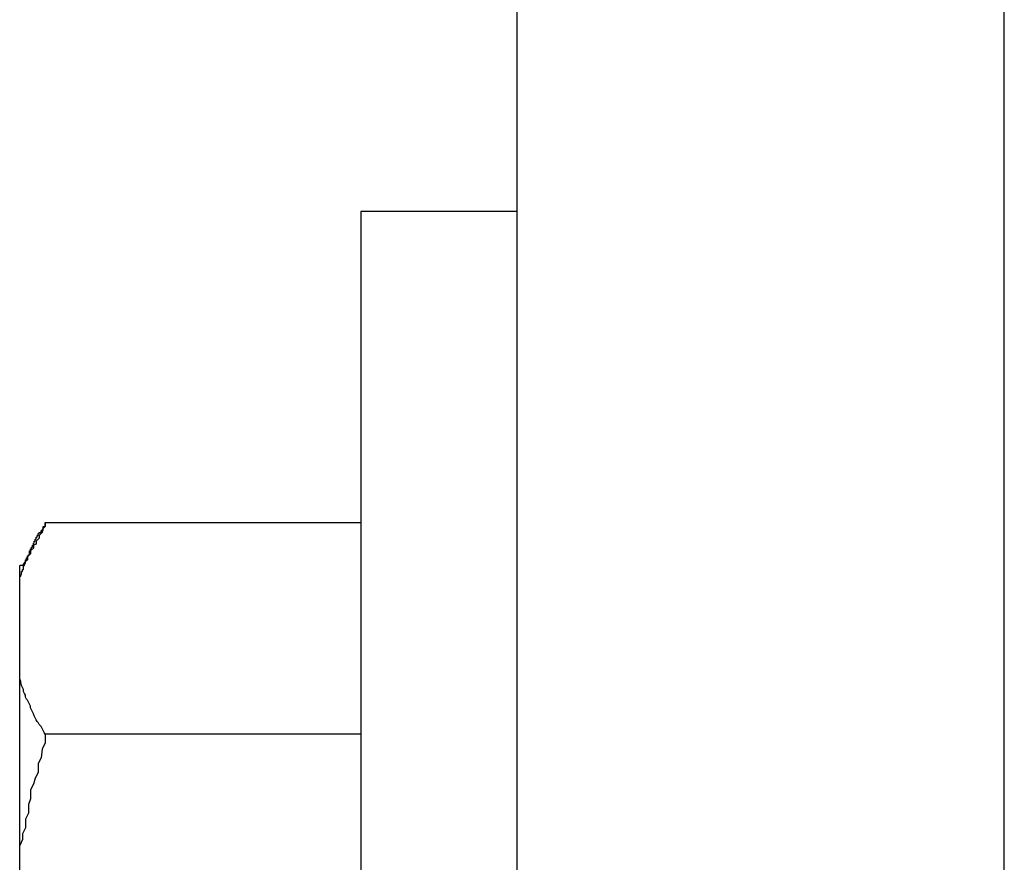
# Model space of a CAD drawing. Extents: x -33.1 to 33.1, y -28.9 to 28.9.
# Drawn here: x -11.2 to -11.1, y 16.6 to 16.7 of the extents above; entities that cross this region are included whole.
import ezdxf

# ---------------------------------------------------------------- set-up
doc = ezdxf.new("R2010")
doc.units = 0
doc.layers.get('0').update_dxf_attribs({"linetype": 'CONTINUOUS'})

msp = doc.modelspace()

# ---------------------------------------------------------------- linework, layer by layer
at = {"color": 0}
for points in [[(-11.1445, 17.7256), (-11.1445, 16.3656)], [(-11.1445, 17.7256), (-11.1445, 16.3656)], [(-11.1445, 17.7256), (-11.1445, 16.3656)], [(-11.1445, 17.7256), (-11.1445, 16.3656)], [(-11.1445, 17.7256), (-11.1445, 16.3656)], [(-11.1445, 17.7256), (-11.1445, 16.3656)], [(-11.1445, 17.7256), (-11.1445, 16.3656)], [(-11.1445, 17.7256), (-11.1445, 16.3656)], [(-11.1445, 17.7256), (-11.1445, 16.3656)], [(-11.1445, 17.7256), (-11.1445, 16.3656)], [(-11.1445, 17.7256), (-11.1445, 16.3656)], [(-11.1445, 17.7256), (-11.1445, 16.3656)], [(-11.1445, 17.7256), (-11.1445, 16.3656)], [(-11.1445, 17.7256), (-11.1445, 16.3656)], [(-11.1445, 17.7256), (-11.1445, 16.3656)], [(-11.1445, 17.7256), (-11.1445, 16.3656)], [(-11.1445, 17.7256), (-11.1445, 16.3656)], [(-11.1445, 17.7256), (-11.1445, 16.3656)], [(-11.1445, 17.7256), (-11.1445, 16.3656)], [(-11.1445, 17.7256), (-11.1445, 16.3656)], [(-11.1445, 17.7256), (-11.1445, 16.3656)], [(-11.0945, 16.3656), (-11.0945, 17.7256)], [(-11.0945, 16.3656), (-11.0945, 17.7256)], [(-11.0945, 16.3656), (-11.0945, 17.7256)], [(-11.0945, 16.3656), (-11.0945, 17.7256)], [(-11.0945, 16.3656), (-11.0945, 17.7256)], [(-11.0945, 16.3656), (-11.0945, 17.7256)], [(-11.0945, 16.3656), (-11.0945, 17.7256)], [(-11.0945, 16.3656), (-11.0945, 17.7256)], [(-11.0945, 16.3656), (-11.0945, 17.7256)], [(-11.0945, 16.3656), (-11.0945, 17.7256)], [(-11.0945, 16.3656), (-11.0945, 17.7256)], [(-11.0945, 16.3656), (-11.0945, 17.7256)], [(-11.0945, 16.3656), (-11.0945, 17.7256)], [(-11.0945, 16.3656), (-11.0945, 17.7256)], [(-11.0945, 16.3656), (-11.0945, 17.7256)], [(-11.0945, 16.3656), (-11.0945, 17.7256)], [(-11.0945, 16.3656), (-11.0945, 17.7256)], [(-11.0945, 16.3656), (-11.0945, 17.7256)], [(-11.0945, 16.3656), (-11.0945, 17.7256)], [(-11.0945, 16.3656), (-11.0945, 17.7256)], [(-11.0945, 16.3656), (-11.0945, 17.7256)], [(-11.1605, 16.6806), (-11.1605, 16.6806)], [(-11.1605, 16.6806), (-11.1605, 16.5306)], [(-11.1605, 16.6806), (-11.1605, 16.5306)], [(-11.1605, 16.6806), (-11.1605, 16.5306)], [(-11.1605, 16.6806), (-11.1605, 16.5306)], [(-11.1605, 16.6806), (-11.1605, 16.5306)], [(-11.1605, 16.6806), (-11.1605, 16.5306)], [(-11.1605, 16.6806), (-11.1605, 16.5306)], [(-11.1605, 16.6806), (-11.1605, 16.5306)], [(-11.1605, 16.6806), (-11.1605, 16.5306)], [(-11.1605, 16.6806), (-11.1605, 16.5306)], [(-11.1605, 16.6806), (-11.1605, 16.5306)], [(-11.1605, 16.6806), (-11.1605, 16.5306)], [(-11.1605, 16.6806), (-11.1605, 16.5306)], [(-11.1605, 16.6806), (-11.1605, 16.5306)], [(-11.1605, 16.6806), (-11.1605, 16.5306)], [(-11.1605, 16.6806), (-11.1605, 16.5306)], [(-11.1605, 16.6806), (-11.1605, 16.5306)], [(-11.1605, 16.6806), (-11.1605, 16.5306)], [(-11.1605, 16.6806), (-11.1605, 16.5306)], [(-11.1605, 16.6806), (-11.1605, 16.5306)], [(-11.1605, 16.6806), (-11.1605, 16.5306)], [(-11.1605, 16.6806), (-11.1605, 16.6806)], [(-11.1445, 16.6806), (-11.1605, 16.6806)], [(-11.1445, 16.6806), (-11.1605, 16.6806)], [(-11.1445, 16.6806), (-11.1605, 16.6806)], [(-11.1445, 16.6806), (-11.1605, 16.6806)], [(-11.1445, 16.6806), (-11.1605, 16.6806)], [(-11.1445, 16.6806), (-11.1605, 16.6806)], [(-11.1445, 16.6806), (-11.1605, 16.6806)], [(-11.1445, 16.6806), (-11.1605, 16.6806)], [(-11.1445, 16.6806), (-11.1605, 16.6806)], [(-11.1445, 16.6806), (-11.1605, 16.6806)], [(-11.1445, 16.6806), (-11.1605, 16.6806)], [(-11.1445, 16.6806), (-11.1605, 16.6806)], [(-11.1445, 16.6806), (-11.1605, 16.6806)], [(-11.1445, 16.6806), (-11.1605, 16.6806)], [(-11.1445, 16.6806), (-11.1605, 16.6806)], [(-11.1445, 16.6806), (-11.1605, 16.6806)], [(-11.1445, 16.6806), (-11.1605, 16.6806)], [(-11.1445, 16.6806), (-11.1605, 16.6806)], [(-11.1445, 16.6806), (-11.1605, 16.6806)], [(-11.1445, 16.6806), (-11.1605, 16.6806)], [(-11.1445, 16.6806), (-11.1605, 16.6806)], [(-11.1445, 16.6806), (-11.1445, 16.6806)], [(-11.1955, 16.643), (-11.1955, 16.6432), (-11.1955, 16.6432), (-11.1954, 16.6432), (-11.1954, 16.6432), (-11.1954, 16.6432), (-11.1954, 16.6432), (-11.1954, 16.6432), (-11.1954, 16.6432), (-11.1954, 16.6432), (-11.1954, 16.6432), (-11.1954, 16.6432), (-11.1954, 16.6432), (-11.1954, 16.6432), (-11.1954, 16.6432), (-11.1954, 16.6432), (-11.1954, 16.6432), (-11.1954, 16.6432), (-11.1954, 16.6434), (-11.1954, 16.6434), (-11.1953, 16.6434), (-11.1953, 16.6434), (-11.1953, 16.6434), (-11.1953, 16.6434), (-11.1953, 16.6434), (-11.1953, 16.6434), (-11.1953, 16.6434), (-11.1953, 16.6434), (-11.1953, 16.6434), (-11.1953, 16.6434), (-11.1953, 16.6434), (-11.1953, 16.6434), (-11.1953, 16.6434), (-11.1953, 16.6434), (-11.1953, 16.6434), (-11.1953, 16.6435), (-11.1953, 16.6435), (-11.1953, 16.6435), (-11.1953, 16.6435), (-11.1953, 16.6435), (-11.1953, 16.6435), (-11.1953, 16.6435), (-11.1953, 16.6435), (-11.1953, 16.6435), (-11.1953, 16.6435), (-11.1953, 16.6435), (-11.1953, 16.6435), (-11.1953, 16.6435), (-11.1953, 16.6435), (-11.1953, 16.6435), (-11.1953, 16.6435), (-11.1953, 16.6435), (-11.1953, 16.6437), (-11.1953, 16.6437), (-11.1952, 16.6437), (-11.1952, 16.6437), (-11.1952, 16.6437), (-11.1952, 16.6437), (-11.1952, 16.6437), (-11.1952, 16.6437), (-11.1952, 16.6437), (-11.1952, 16.6437), (-11.1952, 16.6437), (-11.1952, 16.6437), (-11.1952, 16.6437), (-11.1952, 16.6437), (-11.1952, 16.6437), (-11.1952, 16.6437), (-11.1952, 16.6437), (-11.1952, 16.6439), (-11.1952, 16.6439), (-11.1951, 16.6439), (-11.1951, 16.6439), (-11.1951, 16.6439), (-11.1951, 16.6439), (-11.1951, 16.6439), (-11.1951, 16.6439), (-11.1951, 16.6439), (-11.1951, 16.6439), (-11.1951, 16.6439), (-11.1951, 16.6439), (-11.1951, 16.6439), (-11.1951, 16.6439), (-11.1951, 16.6439), (-11.1951, 16.6439), (-11.1951, 16.6439), (-11.1951, 16.6441), (-11.1951, 16.6441), (-11.1951, 16.6441), (-11.1951, 16.6441), (-11.1951, 16.6441), (-11.1951, 16.6441), (-11.1951, 16.6441), (-11.1951, 16.6441), (-11.1951, 16.6441), (-11.1951, 16.6441), (-11.1951, 16.6441), (-11.1951, 16.6441), (-11.1951, 16.6441), (-11.1951, 16.6441), (-11.1951, 16.6441), (-11.1951, 16.6441), (-11.1951, 16.6441), (-11.1951, 16.6443), (-11.1951, 16.6443), (-11.195, 16.6443), (-11.195, 16.6443), (-11.195, 16.6443), (-11.195, 16.6443), (-11.195, 16.6443), (-11.195, 16.6443), (-11.195, 16.6443), (-11.195, 16.6443), (-11.195, 16.6443), (-11.195, 16.6443), (-11.195, 16.6443), (-11.195, 16.6443), (-11.195, 16.6443), (-11.195, 16.6443), (-11.195, 16.6443), (-11.195, 16.6445), (-11.195, 16.6445), (-11.1949, 16.6445), (-11.1949, 16.6445), (-11.1949, 16.6445), (-11.1949, 16.6445), (-11.1949, 16.6445), (-11.1949, 16.6445), (-11.1949, 16.6445), (-11.1949, 16.6445), (-11.1949, 16.6445), (-11.1949, 16.6445), (-11.1949, 16.6445), (-11.1949, 16.6445), (-11.1949, 16.6445), (-11.1949, 16.6445), (-11.1949, 16.6445), (-11.1949, 16.6447), (-11.1949, 16.6447), (-11.1949, 16.6447), (-11.1949, 16.6447), (-11.1949, 16.6447), (-11.1949, 16.6447), (-11.1949, 16.6447), (-11.1949, 16.6447), (-11.1949, 16.6447), (-11.1949, 16.6447), (-11.1949, 16.6447), (-11.1949, 16.6447), (-11.1949, 16.6447), (-11.1949, 16.6447), (-11.1949, 16.6447), (-11.1949, 16.6447), (-11.1949, 16.6447), (-11.1949, 16.6449), (-11.1949, 16.6449), (-11.1948, 16.6449), (-11.1948, 16.6449), (-11.1948, 16.6449), (-11.1948, 16.6449), (-11.1948, 16.6449), (-11.1948, 16.6449), (-11.1948, 16.6449), (-11.1948, 16.6449), (-11.1948, 16.6449), (-11.1948, 16.6449), (-11.1948, 16.6449), (-11.1948, 16.6449), (-11.1948, 16.6449), (-11.1948, 16.6449), (-11.1948, 16.6449), (-11.1948, 16.6451), (-11.1948, 16.6451), (-11.1947, 16.6451), (-11.1947, 16.6451), (-11.1947, 16.6451), (-11.1947, 16.6451), (-11.1947, 16.6451), (-11.1947, 16.6451), (-11.1947, 16.6451), (-11.1947, 16.6451), (-11.1947, 16.6451), (-11.1947, 16.6451), (-11.1947, 16.6451), (-11.1947, 16.6451), (-11.1947, 16.6451), (-11.1947, 16.6451), (-11.1947, 16.6451), (-11.1947, 16.6453), (-11.1947, 16.6453), (-11.1946, 16.6453), (-11.1946, 16.6453), (-11.1946, 16.6453), (-11.1946, 16.6453), (-11.1946, 16.6453), (-11.1946, 16.6453), (-11.1946, 16.6453), (-11.1946, 16.6453), (-11.1946, 16.6453), (-11.1946, 16.6453), (-11.1946, 16.6453), (-11.1946, 16.6453), (-11.1946, 16.6453), (-11.1946, 16.6453), (-11.1946, 16.6453), (-11.1946, 16.6454), (-11.1946, 16.6454), (-11.1945, 16.6454), (-11.1945, 16.6454), (-11.1945, 16.6454), (-11.1945, 16.6454), (-11.1945, 16.6454), (-11.1945, 16.6454), (-11.1945, 16.6454), (-11.1945, 16.6454), (-11.1945, 16.6454), (-11.1945, 16.6454), (-11.1945, 16.6454), (-11.1945, 16.6454), (-11.1945, 16.6454), (-11.1945, 16.6454), (-11.1945, 16.6454), (-11.1945, 16.6456), (-11.1945, 16.6456), (-11.1945, 16.6456), (-11.1945, 16.6456), (-11.1945, 16.6456), (-11.1945, 16.6456), (-11.1945, 16.6456), (-11.1945, 16.6456), (-11.1945, 16.6456), (-11.1945, 16.6456), (-11.1945, 16.6456), (-11.1945, 16.6456), (-11.1945, 16.6456), (-11.1945, 16.6456), (-11.1945, 16.6456), (-11.1945, 16.6456), (-11.1945, 16.6456), (-11.1945, 16.6458), (-11.1945, 16.6458), (-11.1944, 16.6458), (-11.1944, 16.6458), (-11.1944, 16.6458), (-11.1944, 16.6458), (-11.1944, 16.6458), (-11.1944, 16.6458), (-11.1944, 16.6458), (-11.1944, 16.6458), (-11.1944, 16.6458), (-11.1944, 16.6458), (-11.1944, 16.6458), (-11.1944, 16.6458), (-11.1944, 16.6458), (-11.1944, 16.6458), (-11.1944, 16.6458), (-11.1944, 16.646), (-11.1944, 16.646), (-11.1943, 16.646), (-11.1943, 16.646), (-11.1943, 16.646), (-11.1943, 16.646), (-11.1943, 16.646), (-11.1943, 16.646), (-11.1943, 16.646), (-11.1943, 16.646), (-11.1943, 16.646), (-11.1943, 16.646), (-11.1943, 16.646), (-11.1943, 16.646), (-11.1943, 16.646), (-11.1943, 16.646), (-11.1943, 16.646), (-11.1943, 16.6462), (-11.1943, 16.6462), (-11.1942, 16.6462), (-11.1942, 16.6462), (-11.1942, 16.6462), (-11.1942, 16.6462), (-11.1942, 16.6462), (-11.1942, 16.6462), (-11.1942, 16.6462), (-11.1942, 16.6462), (-11.1942, 16.6462), (-11.1942, 16.6462), (-11.1942, 16.6462), (-11.1942, 16.6462), (-11.1942, 16.6462), (-11.1942, 16.6462), (-11.1942, 16.6462), (-11.1942, 16.6464), (-11.1942, 16.6464), (-11.1941, 16.6464), (-11.1941, 16.6464), (-11.1941, 16.6464), (-11.1941, 16.6464), (-11.1941, 16.6464), (-11.1941, 16.6464), (-11.1941, 16.6464), (-11.1941, 16.6464), (-11.1941, 16.6464), (-11.1941, 16.6464), (-11.1941, 16.6464), (-11.1941, 16.6464), (-11.1941, 16.6464), (-11.1941, 16.6464), (-11.1941, 16.6464), (-11.1941, 16.6466), (-11.1941, 16.6466), (-11.194, 16.6466), (-11.194, 16.6466), (-11.194, 16.6466), (-11.194, 16.6466), (-11.194, 16.6466), (-11.194, 16.6466), (-11.194, 16.6466), (-11.194, 16.6466), (-11.194, 16.6466), (-11.194, 16.6466), (-11.194, 16.6466), (-11.194, 16.6466), (-11.194, 16.6466), (-11.194, 16.6466), (-11.194, 16.6466), (-11.194, 16.6468), (-11.194, 16.6468), (-11.1939, 16.6468), (-11.1939, 16.6468), (-11.1939, 16.6468), (-11.1939, 16.6468), (-11.1939, 16.6468), (-11.1939, 16.6468), (-11.1939, 16.6468), (-11.1939, 16.6468), (-11.1939, 16.6468), (-11.1939, 16.6468), (-11.1939, 16.6468), (-11.1939, 16.6468), (-11.1939, 16.6468), (-11.1939, 16.6468), (-11.1939, 16.6468), (-11.1939, 16.647), (-11.1939, 16.647), (-11.1938, 16.647), (-11.1938, 16.647), (-11.1938, 16.647), (-11.1938, 16.647), (-11.1938, 16.647), (-11.1938, 16.647), (-11.1938, 16.647), (-11.1938, 16.647), (-11.1938, 16.647), (-11.1938, 16.647), (-11.1938, 16.647), (-11.1938, 16.647), (-11.1938, 16.647), (-11.1938, 16.647), (-11.1938, 16.647), (-11.1938, 16.6472), (-11.1938, 16.6472), (-11.1937, 16.6472), (-11.1937, 16.6472), (-11.1937, 16.6472), (-11.1937, 16.6472), (-11.1937, 16.6472), (-11.1937, 16.6472), (-11.1937, 16.6472), (-11.1937, 16.6472), (-11.1937, 16.6472), (-11.1937, 16.6472), (-11.1937, 16.6472), (-11.1937, 16.6472), (-11.1937, 16.6472), (-11.1937, 16.6472), (-11.1937, 16.6472), (-11.1937, 16.6474), (-11.1937, 16.6474), (-11.1936, 16.6474), (-11.1936, 16.6474), (-11.1936, 16.6474), (-11.1936, 16.6474), (-11.1936, 16.6474), (-11.1936, 16.6474), (-11.1936, 16.6474), (-11.1936, 16.6474), (-11.1936, 16.6474), (-11.1936, 16.6474), (-11.1936, 16.6474), (-11.1936, 16.6474), (-11.1936, 16.6474), (-11.1936, 16.6474), (-11.1936, 16.6474), (-11.1936, 16.6476), (-11.1936, 16.6476), (-11.1935, 16.6476), (-11.1935, 16.6476), (-11.1935, 16.6476), (-11.1935, 16.6476), (-11.1935, 16.6476), (-11.1935, 16.6476), (-11.1935, 16.6476), (-11.1935, 16.6476), (-11.1935, 16.6476), (-11.1935, 16.6476), (-11.1935, 16.6476), (-11.1935, 16.6476), (-11.1935, 16.6476), (-11.1935, 16.6476), (-11.1935, 16.6476), (-11.1935, 16.6477), (-11.1935, 16.6477), (-11.1933, 16.6477), (-11.1933, 16.6477), (-11.1933, 16.6477), (-11.1933, 16.6477), (-11.1933, 16.6477), (-11.1933, 16.6477), (-11.1933, 16.6477), (-11.1933, 16.6477), (-11.1933, 16.6477), (-11.1933, 16.6477), (-11.1933, 16.6477), (-11.1933, 16.6477), (-11.1933, 16.6477), (-11.1933, 16.6477), (-11.1933, 16.6477), (-11.1933, 16.6479), (-11.1933, 16.6479), (-11.1931, 16.6479), (-11.1931, 16.6479), (-11.1931, 16.6479), (-11.1931, 16.6479), (-11.1931, 16.6479), (-11.1931, 16.6479), (-11.1931, 16.6479), (-11.1931, 16.648), (-11.1931, 16.648), (-11.1931, 16.648), (-11.1931, 16.648), (-11.1931, 16.648), (-11.1931, 16.648), (-11.1931, 16.648), (-11.1931, 16.648), (-11.1931, 16.6483), (-11.1931, 16.6483), (-11.1929, 16.6483), (-11.1929, 16.6483), (-11.1929, 16.6483), (-11.1929, 16.6483), (-11.1929, 16.6483), (-11.1929, 16.6483), (-11.1929, 16.6483), (-11.1929, 16.6484), (-11.1929, 16.6484), (-11.1929, 16.6484), (-11.1929, 16.6484), (-11.1929, 16.6484), (-11.1929, 16.6484), (-11.1929, 16.6484), (-11.1929, 16.6484), (-11.1929, 16.6487)], [(-11.1929, 16.6486), (-11.1929, 16.6486), (-11.1929, 16.6483), (-11.1932, 16.648), (-11.1932, 16.6477), (-11.1935, 16.6474), (-11.1935, 16.6471), (-11.1938, 16.6468), (-11.1938, 16.6465), (-11.1941, 16.6464), (-11.1941, 16.6461), (-11.1944, 16.6458), (-11.1944, 16.6455), (-11.1947, 16.6452), (-11.1947, 16.6449), (-11.195, 16.6446), (-11.1952, 16.6443), (-11.1955, 16.6443)], [(-11.1929, 16.6487), (-11.1929, 16.6487), (-11.1929, 16.6487), (-11.1929, 16.6487), (-11.1929, 16.6487), (-11.1929, 16.6487), (-11.1929, 16.6487), (-11.1929, 16.6487), (-11.1929, 16.6487), (-11.1929, 16.6487), (-11.1929, 16.6487), (-11.1929, 16.6487), (-11.1929, 16.6487), (-11.1929, 16.6487), (-11.1929, 16.6487), (-11.1929, 16.6487), (-11.1929, 16.6487), (-11.1929, 16.6487), (-11.1929, 16.6487), (-11.1929, 16.6487), (-11.1929, 16.6487), (-11.1929, 16.6487), (-11.1929, 16.6487), (-11.1929, 16.6487), (-11.1929, 16.6487), (-11.1929, 16.6487), (-11.1929, 16.6487), (-11.1929, 16.6487), (-11.1929, 16.6487), (-11.1929, 16.6487), (-11.1929, 16.6487), (-11.1929, 16.6487), (-11.1929, 16.6487), (-11.1929, 16.6487), (-11.1929, 16.6487), (-11.1929, 16.6487), (-11.1929, 16.6487), (-11.1929, 16.6487), (-11.1929, 16.6487), (-11.1929, 16.6487), (-11.1929, 16.6487), (-11.1929, 16.6487), (-11.1929, 16.6487), (-11.1929, 16.6487), (-11.1929, 16.6487), (-11.1929, 16.6487), (-11.1929, 16.6487), (-11.1929, 16.6487), (-11.1929, 16.6487), (-11.1929, 16.6487), (-11.1929, 16.6487), (-11.1929, 16.6487), (-11.1929, 16.6487), (-11.1929, 16.6487), (-11.1929, 16.6487), (-11.1929, 16.6487), (-11.1929, 16.6487), (-11.1929, 16.6487), (-11.1929, 16.6487), (-11.1929, 16.6487), (-11.1929, 16.6487), (-11.1929, 16.6487), (-11.1929, 16.6487), (-11.1929, 16.6487), (-11.1929, 16.6487), (-11.1929, 16.6487), (-11.1929, 16.6487), (-11.1929, 16.6487), (-11.1929, 16.6487), (-11.1929, 16.6487), (-11.1929, 16.6487), (-11.1929, 16.6487), (-11.1929, 16.6487), (-11.1929, 16.6487), (-11.1929, 16.6487), (-11.1929, 16.6487), (-11.1929, 16.6487), (-11.1929, 16.6487), (-11.1929, 16.6487), (-11.1929, 16.6487), (-11.1929, 16.6487), (-11.1929, 16.6487), (-11.1929, 16.6487), (-11.1929, 16.6487), (-11.1929, 16.6487), (-11.1929, 16.6487), (-11.1929, 16.6487), (-11.1929, 16.6487), (-11.1929, 16.6487), (-11.1929, 16.6487), (-11.1929, 16.6487), (-11.1929, 16.6487), (-11.1929, 16.6487), (-11.1929, 16.6487), (-11.1929, 16.6487), (-11.1929, 16.6487), (-11.1929, 16.6487), (-11.1929, 16.6487), (-11.1929, 16.6487), (-11.1929, 16.6487), (-11.1929, 16.6487), (-11.1929, 16.6487), (-11.1929, 16.6487), (-11.1929, 16.6487), (-11.1929, 16.6487), (-11.1929, 16.6487), (-11.1929, 16.6487), (-11.1929, 16.6487), (-11.1929, 16.6487), (-11.1929, 16.6487), (-11.1929, 16.6487), (-11.1929, 16.6487), (-11.1929, 16.6487), (-11.1929, 16.6487), (-11.1929, 16.6487), (-11.1929, 16.6487), (-11.1929, 16.6487), (-11.1929, 16.6487), (-11.1929, 16.6487), (-11.1929, 16.6487), (-11.1929, 16.6487), (-11.1929, 16.6487), (-11.1929, 16.6487), (-11.1929, 16.6487), (-11.1929, 16.6487), (-11.1929, 16.6487), (-11.1929, 16.6487), (-11.1929, 16.6487), (-11.1929, 16.6487), (-11.1929, 16.6487), (-11.1929, 16.6487), (-11.1929, 16.6487), (-11.1929, 16.6487), (-11.1929, 16.6487), (-11.1929, 16.6487), (-11.1929, 16.6487), (-11.1929, 16.6487), (-11.1929, 16.6487), (-11.1929, 16.6487), (-11.1929, 16.6487), (-11.1929, 16.6487), (-11.1929, 16.6487), (-11.1929, 16.6487), (-11.1929, 16.6487), (-11.1929, 16.6487), (-11.1929, 16.6487), (-11.1929, 16.6487), (-11.1929, 16.6487), (-11.1929, 16.6487), (-11.1929, 16.6487), (-11.1929, 16.6487), (-11.1929, 16.6487), (-11.1929, 16.6487), (-11.1929, 16.6487), (-11.1929, 16.6487), (-11.1929, 16.6487), (-11.1929, 16.6487), (-11.1929, 16.6487), (-11.1929, 16.6487), (-11.1929, 16.6487), (-11.1929, 16.6487), (-11.1929, 16.6487), (-11.1929, 16.6487), (-11.1929, 16.6487), (-11.1929, 16.6487), (-11.1929, 16.6487), (-11.1929, 16.6487), (-11.1929, 16.6487), (-11.1929, 16.6487), (-11.1929, 16.6487), (-11.1929, 16.6487), (-11.1929, 16.6487), (-11.1929, 16.6487), (-11.1929, 16.6487), (-11.1929, 16.6487), (-11.1929, 16.6487), (-11.1929, 16.6487), (-11.1929, 16.6487), (-11.1929, 16.6487), (-11.1929, 16.6487), (-11.1929, 16.6487), (-11.1929, 16.6487), (-11.1929, 16.6487), (-11.1929, 16.6487), (-11.1929, 16.6487), (-11.1929, 16.6487), (-11.1929, 16.6487), (-11.1929, 16.6487), (-11.1929, 16.6487), (-11.1929, 16.6487), (-11.1929, 16.6487), (-11.1929, 16.6487), (-11.1929, 16.6487), (-11.1929, 16.6487), (-11.1929, 16.6487), (-11.1929, 16.6487), (-11.1929, 16.6487), (-11.1929, 16.6487), (-11.1929, 16.6487), (-11.1929, 16.6487), (-11.1929, 16.6487), (-11.1929, 16.6487), (-11.1929, 16.6487), (-11.1929, 16.6487), (-11.1929, 16.6487), (-11.1929, 16.6487), (-11.1929, 16.6487), (-11.1929, 16.6487), (-11.1929, 16.6487), (-11.1929, 16.6487), (-11.1929, 16.6487), (-11.1929, 16.6487), (-11.1929, 16.6487), (-11.1929, 16.6487), (-11.1929, 16.6487), (-11.1929, 16.6487), (-11.1929, 16.6487), (-11.1929, 16.6487), (-11.1929, 16.6487), (-11.1929, 16.6487), (-11.1929, 16.6487), (-11.1929, 16.6487), (-11.1929, 16.6487), (-11.1929, 16.6487), (-11.1929, 16.6487), (-11.1929, 16.6487), (-11.1929, 16.6487), (-11.1929, 16.6487), (-11.1929, 16.6487), (-11.1929, 16.6487), (-11.1929, 16.6487), (-11.1929, 16.6487), (-11.1929, 16.6487), (-11.1929, 16.6487), (-11.1929, 16.6487), (-11.1929, 16.6487), (-11.1929, 16.6487), (-11.1929, 16.6487), (-11.1929, 16.6487), (-11.1929, 16.6487), (-11.1929, 16.6487), (-11.1929, 16.6487), (-11.1929, 16.6487), (-11.1929, 16.6487), (-11.1929, 16.6487), (-11.1929, 16.6487), (-11.1929, 16.6487), (-11.1929, 16.6487), (-11.1929, 16.6487), (-11.1929, 16.6487), (-11.1929, 16.6487), (-11.1929, 16.6487), (-11.1929, 16.6487), (-11.1929, 16.6487), (-11.1929, 16.6487), (-11.1929, 16.6487), (-11.1929, 16.6487), (-11.1929, 16.6487), (-11.1929, 16.6487), (-11.1929, 16.6487), (-11.1929, 16.6487), (-11.1929, 16.6487), (-11.1929, 16.6487), (-11.1929, 16.6487), (-11.1929, 16.6487), (-11.1929, 16.6487), (-11.1929, 16.6487), (-11.1929, 16.6487), (-11.1929, 16.6487), (-11.1929, 16.6487), (-11.1929, 16.6487), (-11.1929, 16.6487), (-11.1929, 16.6487), (-11.1929, 16.6487), (-11.1929, 16.6487), (-11.1929, 16.6487), (-11.1929, 16.6487), (-11.1929, 16.6487), (-11.1929, 16.6487), (-11.1929, 16.6487), (-11.1929, 16.6487), (-11.1929, 16.6487), (-11.1929, 16.6487), (-11.1929, 16.6487), (-11.1929, 16.6487), (-11.1929, 16.6487), (-11.1929, 16.6487), (-11.1929, 16.6487), (-11.1929, 16.6487), (-11.1929, 16.6487), (-11.1929, 16.6487), (-11.1929, 16.6487), (-11.1929, 16.6487), (-11.1929, 16.6487), (-11.1929, 16.6487), (-11.1929, 16.6487), (-11.1929, 16.6487), (-11.1929, 16.6487), (-11.1929, 16.6487), (-11.1929, 16.6487), (-11.1929, 16.6487), (-11.1929, 16.6487), (-11.1929, 16.6487), (-11.1929, 16.6487), (-11.1929, 16.6487), (-11.1929, 16.6487), (-11.1929, 16.6487), (-11.1929, 16.6487), (-11.1929, 16.6487), (-11.1929, 16.6487), (-11.1929, 16.6487), (-11.1929, 16.6487), (-11.1929, 16.6487), (-11.1929, 16.6487), (-11.1929, 16.6487), (-11.1929, 16.6487), (-11.1929, 16.6487), (-11.1929, 16.6487), (-11.1929, 16.6487), (-11.1929, 16.6487), (-11.1929, 16.6487), (-11.1929, 16.6487), (-11.1929, 16.6487), (-11.1929, 16.6487), (-11.1929, 16.6487), (-11.1929, 16.6487), (-11.1929, 16.6486), (-11.1929, 16.6486), (-11.1929, 16.6486), (-11.1929, 16.6486), (-11.1929, 16.6486), (-11.1929, 16.6486), (-11.1929, 16.6486), (-11.1929, 16.6486), (-11.1929, 16.6486), (-11.1929, 16.6486), (-11.1929, 16.6486), (-11.1929, 16.6486), (-11.1929, 16.6486), (-11.1929, 16.6486), (-11.1929, 16.6486), (-11.1929, 16.6486), (-11.1929, 16.6486), (-11.1929, 16.6486), (-11.1929, 16.6486), (-11.1929, 16.6486), (-11.1929, 16.6486), (-11.1929, 16.6486), (-11.1929, 16.6486), (-11.1929, 16.6486), (-11.1929, 16.6486), (-11.1929, 16.6486), (-11.1929, 16.6486), (-11.1929, 16.6486), (-11.1929, 16.6486), (-11.1929, 16.6486), (-11.1929, 16.6486), (-11.1929, 16.6486), (-11.1929, 16.6486), (-11.1929, 16.6486), (-11.1929, 16.6486), (-11.1929, 16.6486), (-11.1929, 16.6486), (-11.1929, 16.6486), (-11.1929, 16.6486), (-11.1929, 16.6486), (-11.1929, 16.6486), (-11.1929, 16.6486), (-11.1929, 16.6486), (-11.1929, 16.6486), (-11.1929, 16.6486), (-11.1929, 16.6486), (-11.1929, 16.6486), (-11.1929, 16.6486), (-11.1929, 16.6486), (-11.1929, 16.6486), (-11.1929, 16.6486), (-11.1929, 16.6486), (-11.1929, 16.6486), (-11.1929, 16.6486), (-11.1929, 16.6486), (-11.1929, 16.6486), (-11.1929, 16.6486), (-11.1929, 16.6486), (-11.1929, 16.6486), (-11.1929, 16.6486), (-11.1929, 16.6486), (-11.1929, 16.6486), (-11.1929, 16.6486), (-11.1929, 16.6486), (-11.1929, 16.6486), (-11.1929, 16.6486), (-11.1929, 16.6486), (-11.1929, 16.6486), (-11.1929, 16.6486), (-11.1929, 16.6486), (-11.1929, 16.6486), (-11.1929, 16.6486), (-11.1929, 16.6486), (-11.1929, 16.6486), (-11.1929, 16.6486), (-11.1929, 16.6486), (-11.1929, 16.6486), (-11.1929, 16.6486), (-11.1929, 16.6486), (-11.1929, 16.6486), (-11.1929, 16.6486), (-11.1929, 16.6486), (-11.1929, 16.6486), (-11.1929, 16.6486), (-11.1929, 16.6486), (-11.1929, 16.6486), (-11.1929, 16.6486), (-11.1929, 16.6486), (-11.1929, 16.6486), (-11.1929, 16.6486), (-11.1929, 16.6486), (-11.1929, 16.6486), (-11.1929, 16.6486), (-11.1929, 16.6486), (-11.1929, 16.6486), (-11.1929, 16.6486), (-11.1929, 16.6486), (-11.1929, 16.6486), (-11.1929, 16.6486), (-11.1929, 16.6486), (-11.1929, 16.6486), (-11.1929, 16.6486), (-11.1929, 16.6486), (-11.1929, 16.6486), (-11.1929, 16.6486), (-11.1929, 16.6486), (-11.1929, 16.6486), (-11.1929, 16.6486), (-11.1929, 16.6486), (-11.1929, 16.6486), (-11.1929, 16.6486), (-11.1929, 16.6486), (-11.1929, 16.6486), (-11.1929, 16.6486), (-11.1929, 16.6486), (-11.1929, 16.6486), (-11.1929, 16.6486), (-11.1929, 16.6486), (-11.1929, 16.6486), (-11.1929, 16.6486), (-11.1929, 16.6486), (-11.1929, 16.6486), (-11.1929, 16.6486), (-11.1929, 16.6486), (-11.1929, 16.6486), (-11.1929, 16.6486), (-11.1929, 16.6486), (-11.1929, 16.6486), (-11.1929, 16.6486), (-11.1929, 16.6486), (-11.1929, 16.6486), (-11.1929, 16.6486), (-11.1929, 16.6486), (-11.1929, 16.6486), (-11.1929, 16.6486)], [(-11.1929, 16.6487), (-11.1929, 16.6487)], [(-11.1929, 16.6487), (-11.1605, 16.6487)], [(-11.1929, 16.6487), (-11.1605, 16.6487)], [(-11.1929, 16.6487), (-11.1605, 16.6487)], [(-11.1929, 16.6487), (-11.1605, 16.6487)], [(-11.1929, 16.6487), (-11.1605, 16.6487)], [(-11.1929, 16.6487), (-11.1605, 16.6487)], [(-11.1929, 16.6487), (-11.1605, 16.6487)], [(-11.1929, 16.6487), (-11.1605, 16.6487)], [(-11.1929, 16.6487), (-11.1605, 16.6487)], [(-11.1929, 16.6487), (-11.1605, 16.6487)], [(-11.1929, 16.6487), (-11.1605, 16.6487)], [(-11.1929, 16.6487), (-11.1605, 16.6487)], [(-11.1929, 16.6487), (-11.1605, 16.6487)], [(-11.1929, 16.6487), (-11.1605, 16.6487)], [(-11.1929, 16.6487), (-11.1605, 16.6487)], [(-11.1929, 16.6487), (-11.1605, 16.6487)], [(-11.1929, 16.6487), (-11.1605, 16.6487)], [(-11.1929, 16.6487), (-11.1605, 16.6487)], [(-11.1929, 16.6487), (-11.1605, 16.6487)], [(-11.1929, 16.6487), (-11.1605, 16.6487)], [(-11.1929, 16.6487), (-11.1605, 16.6487)], [(-11.1605, 16.6487), (-11.1605, 16.6487)], [(-11.1955, 16.6443), (-11.1955, 16.6443)], [(-11.1955, 16.643), (-11.1955, 16.6443)], [(-11.1955, 16.643), (-11.1955, 16.6443)], [(-11.1955, 16.643), (-11.1955, 16.6443)], [(-11.1955, 16.643), (-11.1955, 16.6443)], [(-11.1955, 16.643), (-11.1955, 16.6443)], [(-11.1955, 16.643), (-11.1955, 16.6443)], [(-11.1955, 16.643), (-11.1955, 16.6443)], [(-11.1955, 16.643), (-11.1955, 16.6443)], [(-11.1955, 16.643), (-11.1955, 16.6443)], [(-11.1955, 16.643), (-11.1955, 16.6443)], [(-11.1955, 16.643), (-11.1955, 16.6443)], [(-11.1955, 16.643), (-11.1955, 16.6443)], [(-11.1955, 16.643), (-11.1955, 16.6443)], [(-11.1955, 16.643), (-11.1955, 16.6443)], [(-11.1955, 16.643), (-11.1955, 16.6443)], [(-11.1955, 16.643), (-11.1955, 16.6443)], [(-11.1955, 16.643), (-11.1955, 16.6443)], [(-11.1955, 16.643), (-11.1955, 16.6443)], [(-11.1955, 16.643), (-11.1955, 16.6443)], [(-11.1955, 16.643), (-11.1955, 16.6443)], [(-11.1955, 16.643), (-11.1955, 16.6443)], [(-11.1955, 16.643), (-11.1955, 16.643)], [(-11.1955, 16.6327), (-11.1955, 16.643)], [(-11.1955, 16.6327), (-11.1955, 16.643)], [(-11.1955, 16.6327), (-11.1955, 16.643)], [(-11.1955, 16.6327), (-11.1955, 16.643)], [(-11.1955, 16.6327), (-11.1955, 16.643)], [(-11.1955, 16.6327), (-11.1955, 16.643)], [(-11.1955, 16.6327), (-11.1955, 16.643)], [(-11.1955, 16.6327), (-11.1955, 16.643)], [(-11.1955, 16.6327), (-11.1955, 16.643)], [(-11.1955, 16.6327), (-11.1955, 16.643)], [(-11.1955, 16.6327), (-11.1955, 16.643)], [(-11.1955, 16.6327), (-11.1955, 16.643)], [(-11.1955, 16.6327), (-11.1955, 16.643)], [(-11.1955, 16.6327), (-11.1955, 16.643)], [(-11.1955, 16.6327), (-11.1955, 16.643)], [(-11.1955, 16.6327), (-11.1955, 16.643)], [(-11.1955, 16.6327), (-11.1955, 16.643)], [(-11.1955, 16.6327), (-11.1955, 16.643)], [(-11.1955, 16.6327), (-11.1955, 16.643)], [(-11.1955, 16.6327), (-11.1955, 16.643)], [(-11.1955, 16.6327), (-11.1955, 16.643)], [(-11.1955, 16.643), (-11.1955, 16.643)], [(-11.1955, 16.6327), (-11.1955, 16.6327)], [(-11.1955, 16.6156), (-11.1955, 16.6327)], [(-11.1955, 16.6156), (-11.1955, 16.6327)], [(-11.1955, 16.6156), (-11.1955, 16.6327)], [(-11.1955, 16.6156), (-11.1955, 16.6327)], [(-11.1955, 16.6156), (-11.1955, 16.6327)], [(-11.1955, 16.6156), (-11.1955, 16.6327)], [(-11.1955, 16.6156), (-11.1955, 16.6327)], [(-11.1955, 16.6156), (-11.1955, 16.6327)], [(-11.1955, 16.6156), (-11.1955, 16.6327)], [(-11.1955, 16.6156), (-11.1955, 16.6327)], [(-11.1955, 16.6156), (-11.1955, 16.6327)], [(-11.1955, 16.6156), (-11.1955, 16.6327)], [(-11.1955, 16.6156), (-11.1955, 16.6327)], [(-11.1955, 16.6156), (-11.1955, 16.6327)], [(-11.1955, 16.6156), (-11.1955, 16.6327)], [(-11.1955, 16.6156), (-11.1955, 16.6327)], [(-11.1955, 16.6156), (-11.1955, 16.6327)], [(-11.1955, 16.6156), (-11.1955, 16.6327)], [(-11.1955, 16.6156), (-11.1955, 16.6327)], [(-11.1955, 16.6156), (-11.1955, 16.6327)], [(-11.1955, 16.6156), (-11.1955, 16.6327)], [(-11.1955, 16.6327), (-11.1955, 16.6327)], [(-11.1929, 16.627), (-11.193, 16.6272), (-11.193, 16.6272), (-11.193, 16.6272), (-11.193, 16.6272), (-11.193, 16.6272), (-11.193, 16.6272), (-11.193, 16.6272), (-11.193, 16.6272), (-11.193, 16.6272), (-11.193, 16.6272), (-11.193, 16.6272), (-11.193, 16.6272), (-11.193, 16.6272), (-11.193, 16.6272), (-11.193, 16.6272), (-11.193, 16.6272), (-11.193, 16.6272), (-11.1931, 16.6274), (-11.1931, 16.6274), (-11.1931, 16.6274), (-11.1931, 16.6274), (-11.1931, 16.6274), (-11.1931, 16.6274), (-11.1931, 16.6274), (-11.1931, 16.6274), (-11.1931, 16.6274), (-11.1931, 16.6274), (-11.1931, 16.6274), (-11.1931, 16.6274), (-11.1931, 16.6274), (-11.1931, 16.6274), (-11.1931, 16.6274), (-11.1931, 16.6274), (-11.1931, 16.6274), (-11.1932, 16.6276), (-11.1932, 16.6276), (-11.1932, 16.6276), (-11.1932, 16.6276), (-11.1932, 16.6276), (-11.1932, 16.6276), (-11.1932, 16.6276), (-11.1932, 16.6276), (-11.1932, 16.6276), (-11.1932, 16.6276), (-11.1932, 16.6276), (-11.1932, 16.6276), (-11.1932, 16.6276), (-11.1932, 16.6276), (-11.1932, 16.6276), (-11.1932, 16.6276), (-11.1932, 16.6276), (-11.1933, 16.6278), (-11.1933, 16.6278), (-11.1933, 16.6278), (-11.1933, 16.6278), (-11.1933, 16.6278), (-11.1933, 16.6278), (-11.1933, 16.6278), (-11.1933, 16.6278), (-11.1933, 16.6278), (-11.1933, 16.6278), (-11.1933, 16.6278), (-11.1933, 16.6278), (-11.1933, 16.6278), (-11.1933, 16.6278), (-11.1933, 16.6278), (-11.1933, 16.6278), (-11.1933, 16.6278), (-11.1935, 16.628), (-11.1935, 16.628), (-11.1935, 16.628), (-11.1935, 16.628), (-11.1935, 16.628), (-11.1935, 16.628), (-11.1935, 16.628), (-11.1935, 16.628), (-11.1935, 16.628), (-11.1935, 16.628), (-11.1935, 16.628), (-11.1935, 16.628), (-11.1935, 16.628), (-11.1935, 16.628), (-11.1935, 16.628), (-11.1935, 16.628), (-11.1935, 16.628), (-11.1936, 16.6282), (-11.1936, 16.6282), (-11.1936, 16.6282), (-11.1936, 16.6282), (-11.1936, 16.6282), (-11.1936, 16.6282), (-11.1936, 16.6282), (-11.1936, 16.6282), (-11.1936, 16.6282), (-11.1936, 16.6282), (-11.1936, 16.6282), (-11.1936, 16.6282), (-11.1936, 16.6282), (-11.1936, 16.6282), (-11.1936, 16.6282), (-11.1936, 16.6282), (-11.1936, 16.6282), (-11.1937, 16.6283), (-11.1937, 16.6283), (-11.1937, 16.6283), (-11.1937, 16.6283), (-11.1937, 16.6283), (-11.1937, 16.6283), (-11.1937, 16.6283), (-11.1937, 16.6283), (-11.1937, 16.6283), (-11.1937, 16.6283), (-11.1937, 16.6283), (-11.1937, 16.6283), (-11.1937, 16.6283), (-11.1937, 16.6283), (-11.1937, 16.6283), (-11.1937, 16.6283), (-11.1937, 16.6283), (-11.1938, 16.6285), (-11.1938, 16.6285), (-11.1938, 16.6285), (-11.1938, 16.6285), (-11.1938, 16.6285), (-11.1938, 16.6285), (-11.1938, 16.6285), (-11.1938, 16.6285), (-11.1938, 16.6285), (-11.1938, 16.6285), (-11.1938, 16.6285), (-11.1938, 16.6285), (-11.1938, 16.6285), (-11.1938, 16.6285), (-11.1938, 16.6285), (-11.1938, 16.6285), (-11.1938, 16.6285), (-11.1939, 16.6287), (-11.1939, 16.6287), (-11.1939, 16.6287), (-11.1939, 16.6287), (-11.1939, 16.6287), (-11.1939, 16.6287), (-11.1939, 16.6287), (-11.1939, 16.6287), (-11.1939, 16.6287), (-11.1939, 16.6287), (-11.1939, 16.6287), (-11.1939, 16.6287), (-11.1939, 16.6287), (-11.1939, 16.6287), (-11.1939, 16.6287), (-11.1939, 16.6287), (-11.1939, 16.6287), (-11.194, 16.6289), (-11.194, 16.6289), (-11.194, 16.6289), (-11.194, 16.6289), (-11.194, 16.6289), (-11.194, 16.6289), (-11.194, 16.6289), (-11.194, 16.6289), (-11.194, 16.6289), (-11.194, 16.6289), (-11.194, 16.6289), (-11.194, 16.6289), (-11.194, 16.6289), (-11.194, 16.6289), (-11.194, 16.6289), (-11.194, 16.6289), (-11.194, 16.6289), (-11.1941, 16.6291), (-11.1941, 16.6291), (-11.1941, 16.6291), (-11.1941, 16.6291), (-11.1941, 16.6291), (-11.1941, 16.6291), (-11.1941, 16.6291), (-11.1941, 16.6291), (-11.1941, 16.6291), (-11.1941, 16.6291), (-11.1941, 16.6291), (-11.1941, 16.6291), (-11.1941, 16.6291), (-11.1941, 16.6291), (-11.1941, 16.6291), (-11.1941, 16.6291), (-11.1941, 16.6291), (-11.1942, 16.6293), (-11.1942, 16.6293), (-11.1942, 16.6293), (-11.1942, 16.6293), (-11.1942, 16.6293), (-11.1942, 16.6293), (-11.1942, 16.6293), (-11.1942, 16.6293), (-11.1942, 16.6293), (-11.1942, 16.6293), (-11.1942, 16.6293), (-11.1942, 16.6293), (-11.1942, 16.6293), (-11.1942, 16.6293), (-11.1942, 16.6293), (-11.1942, 16.6293), (-11.1942, 16.6293), (-11.1943, 16.6295), (-11.1943, 16.6295), (-11.1943, 16.6295), (-11.1943, 16.6295), (-11.1943, 16.6295), (-11.1943, 16.6295), (-11.1943, 16.6295), (-11.1943, 16.6295), (-11.1943, 16.6295), (-11.1943, 16.6295), (-11.1943, 16.6295), (-11.1943, 16.6295), (-11.1943, 16.6295), (-11.1943, 16.6295), (-11.1943, 16.6295), (-11.1943, 16.6295), (-11.1943, 16.6295), (-11.1944, 16.6297), (-11.1944, 16.6297), (-11.1944, 16.6297), (-11.1944, 16.6297), (-11.1944, 16.6297), (-11.1944, 16.6297), (-11.1944, 16.6297), (-11.1944, 16.6297), (-11.1944, 16.6297), (-11.1944, 16.6297), (-11.1944, 16.6297), (-11.1944, 16.6297), (-11.1944, 16.6297), (-11.1944, 16.6297), (-11.1944, 16.6297), (-11.1944, 16.6297), (-11.1944, 16.6297), (-11.1944, 16.6299), (-11.1944, 16.6299), (-11.1944, 16.6299), (-11.1944, 16.6299), (-11.1944, 16.6299), (-11.1944, 16.6299), (-11.1944, 16.6299), (-11.1944, 16.6299), (-11.1944, 16.6299), (-11.1944, 16.6299), (-11.1944, 16.6299), (-11.1944, 16.6299), (-11.1944, 16.6299), (-11.1944, 16.6299), (-11.1944, 16.6299), (-11.1944, 16.6299), (-11.1944, 16.6299), (-11.1945, 16.6301), (-11.1945, 16.6301), (-11.1945, 16.6301), (-11.1945, 16.6301), (-11.1945, 16.6301), (-11.1945, 16.6301), (-11.1945, 16.6301), (-11.1945, 16.6301), (-11.1945, 16.6301), (-11.1945, 16.6301), (-11.1945, 16.6301), (-11.1945, 16.6301), (-11.1945, 16.6301), (-11.1945, 16.6301), (-11.1945, 16.6301), (-11.1945, 16.6301), (-11.1945, 16.6301), (-11.1946, 16.6303), (-11.1946, 16.6303), (-11.1946, 16.6303), (-11.1946, 16.6303), (-11.1946, 16.6303), (-11.1946, 16.6303), (-11.1946, 16.6303), (-11.1946, 16.6303), (-11.1946, 16.6303), (-11.1946, 16.6303), (-11.1946, 16.6303), (-11.1946, 16.6303), (-11.1946, 16.6303), (-11.1946, 16.6303), (-11.1946, 16.6303), (-11.1946, 16.6303), (-11.1946, 16.6303), (-11.1947, 16.6305), (-11.1947, 16.6305), (-11.1947, 16.6305), (-11.1947, 16.6305), (-11.1947, 16.6305), (-11.1947, 16.6305), (-11.1947, 16.6305), (-11.1947, 16.6305), (-11.1947, 16.6305), (-11.1947, 16.6305), (-11.1947, 16.6305), (-11.1947, 16.6305), (-11.1947, 16.6305), (-11.1947, 16.6305), (-11.1947, 16.6305), (-11.1947, 16.6305), (-11.1947, 16.6305), (-11.1948, 16.6306), (-11.1948, 16.6306), (-11.1948, 16.6306), (-11.1948, 16.6306), (-11.1948, 16.6306), (-11.1948, 16.6306), (-11.1948, 16.6306), (-11.1948, 16.6306), (-11.1948, 16.6306), (-11.1948, 16.6306), (-11.1948, 16.6306), (-11.1948, 16.6306), (-11.1948, 16.6306), (-11.1948, 16.6306), (-11.1948, 16.6306), (-11.1948, 16.6306), (-11.1948, 16.6306), (-11.1949, 16.6308), (-11.1949, 16.6308), (-11.1949, 16.6308), (-11.1949, 16.6308), (-11.1949, 16.6308), (-11.1949, 16.6308), (-11.1949, 16.6308), (-11.1949, 16.6308), (-11.1949, 16.6308), (-11.1949, 16.6308), (-11.1949, 16.6308), (-11.1949, 16.6308), (-11.1949, 16.6308), (-11.1949, 16.6308), (-11.1949, 16.6308), (-11.1949, 16.6308), (-11.1949, 16.6308), (-11.1949, 16.631), (-11.1949, 16.631), (-11.1949, 16.631), (-11.1949, 16.631), (-11.1949, 16.631), (-11.1949, 16.631), (-11.1949, 16.631), (-11.1949, 16.631), (-11.1949, 16.631), (-11.1949, 16.631), (-11.1949, 16.631), (-11.1949, 16.631), (-11.1949, 16.631), (-11.1949, 16.631), (-11.1949, 16.631), (-11.1949, 16.631), (-11.1949, 16.631), (-11.195, 16.6312), (-11.195, 16.6312), (-11.195, 16.6312), (-11.195, 16.6312), (-11.195, 16.6312), (-11.195, 16.6312), (-11.195, 16.6312), (-11.195, 16.6312), (-11.195, 16.6312), (-11.195, 16.6312), (-11.195, 16.6312), (-11.195, 16.6312), (-11.195, 16.6312), (-11.195, 16.6312), (-11.195, 16.6312), (-11.195, 16.6312), (-11.195, 16.6312), (-11.1951, 16.6314), (-11.1951, 16.6314), (-11.1951, 16.6314), (-11.1951, 16.6314), (-11.1951, 16.6314), (-11.1951, 16.6314), (-11.1951, 16.6314), (-11.1951, 16.6314), (-11.1951, 16.6314), (-11.1951, 16.6314), (-11.1951, 16.6314), (-11.1951, 16.6314), (-11.1951, 16.6314), (-11.1951, 16.6314), (-11.1951, 16.6314), (-11.1951, 16.6314), (-11.1951, 16.6314), (-11.1951, 16.6316), (-11.1951, 16.6316), (-11.1951, 16.6316), (-11.1951, 16.6316), (-11.1951, 16.6316), (-11.1951, 16.6316), (-11.1951, 16.6316), (-11.1951, 16.6316), (-11.1951, 16.6316), (-11.1951, 16.6316), (-11.1951, 16.6316), (-11.1951, 16.6316), (-11.1951, 16.6316), (-11.1951, 16.6316), (-11.1951, 16.6316), (-11.1951, 16.6316), (-11.1951, 16.6316), (-11.1952, 16.6318), (-11.1952, 16.6318), (-11.1952, 16.6318), (-11.1952, 16.6318), (-11.1952, 16.6318), (-11.1952, 16.6318), (-11.1952, 16.6318), (-11.1952, 16.6318), (-11.1952, 16.6318), (-11.1952, 16.6318), (-11.1952, 16.6318), (-11.1952, 16.6318), (-11.1952, 16.6318), (-11.1952, 16.6318), (-11.1952, 16.6318), (-11.1952, 16.6318), (-11.1952, 16.6318), (-11.1953, 16.632), (-11.1953, 16.632), (-11.1953, 16.632), (-11.1953, 16.632), (-11.1953, 16.632), (-11.1953, 16.632), (-11.1953, 16.632), (-11.1953, 16.632), (-11.1953, 16.632), (-11.1953, 16.632), (-11.1953, 16.632), (-11.1953, 16.632), (-11.1953, 16.632), (-11.1953, 16.632), (-11.1953, 16.632), (-11.1953, 16.632), (-11.1953, 16.632), (-11.1954, 16.6323), (-11.1954, 16.6323), (-11.1954, 16.6323), (-11.1954, 16.6323), (-11.1954, 16.6323), (-11.1954, 16.6323), (-11.1954, 16.6323), (-11.1954, 16.6323), (-11.1954, 16.6323), (-11.1954, 16.6324), (-11.1954, 16.6324), (-11.1954, 16.6324), (-11.1954, 16.6324), (-11.1954, 16.6324), (-11.1954, 16.6324), (-11.1954, 16.6324), (-11.1954, 16.6324), (-11.1955, 16.6327)], [(-11.1929, 16.627), (-11.1929, 16.627), (-11.1929, 16.6261), (-11.1932, 16.6255), (-11.1933, 16.6246), (-11.1936, 16.624), (-11.1936, 16.6231), (-11.1939, 16.6225), (-11.1941, 16.6219), (-11.1944, 16.6213), (-11.1944, 16.6204), (-11.1946, 16.6198), (-11.1946, 16.6189), (-11.1949, 16.6183), (-11.1949, 16.6174), (-11.1952, 16.6168), (-11.1952, 16.6162), (-11.1955, 16.6156)], [(-11.1929, 16.627), (-11.1929, 16.627)], [(-11.1605, 16.627), (-11.1929, 16.627)], [(-11.1605, 16.627), (-11.1929, 16.627)], [(-11.1605, 16.627), (-11.1929, 16.627)], [(-11.1605, 16.627), (-11.1929, 16.627)], [(-11.1605, 16.627), (-11.1929, 16.627)], [(-11.1605, 16.627), (-11.1929, 16.627)], [(-11.1605, 16.627), (-11.1929, 16.627)], [(-11.1605, 16.627), (-11.1929, 16.627)], [(-11.1605, 16.627), (-11.1929, 16.627)], [(-11.1605, 16.627), (-11.1929, 16.627)], [(-11.1605, 16.627), (-11.1929, 16.627)], [(-11.1605, 16.627), (-11.1929, 16.627)], [(-11.1605, 16.627), (-11.1929, 16.627)], [(-11.1605, 16.627), (-11.1929, 16.627)], [(-11.1605, 16.627), (-11.1929, 16.627)], [(-11.1605, 16.627), (-11.1929, 16.627)], [(-11.1605, 16.627), (-11.1929, 16.627)], [(-11.1605, 16.627), (-11.1929, 16.627)], [(-11.1605, 16.627), (-11.1929, 16.627)], [(-11.1605, 16.627), (-11.1929, 16.627)], [(-11.1605, 16.627), (-11.1929, 16.627)], [(-11.1605, 16.627), (-11.1605, 16.627)], [(-11.1955, 16.6156), (-11.1955, 16.6156)], [(-11.1955, 16.5952), (-11.1955, 16.6156)], [(-11.1955, 16.5952), (-11.1955, 16.6156)], [(-11.1955, 16.5952), (-11.1955, 16.6156)], [(-11.1955, 16.5952), (-11.1955, 16.6156)], [(-11.1955, 16.5952), (-11.1955, 16.6156)], [(-11.1955, 16.5952), (-11.1955, 16.6156)], [(-11.1955, 16.5952), (-11.1955, 16.6156)], [(-11.1955, 16.5952), (-11.1955, 16.6156)], [(-11.1955, 16.5952), (-11.1955, 16.6156)], [(-11.1955, 16.5952), (-11.1955, 16.6156)], [(-11.1955, 16.5952), (-11.1955, 16.6156)], [(-11.1955, 16.5952), (-11.1955, 16.6156)], [(-11.1955, 16.5952), (-11.1955, 16.6156)], [(-11.1955, 16.5952), (-11.1955, 16.6156)], [(-11.1955, 16.5952), (-11.1955, 16.6156)], [(-11.1955, 16.5952), (-11.1955, 16.6156)], [(-11.1955, 16.5952), (-11.1955, 16.6156)], [(-11.1955, 16.5952), (-11.1955, 16.6156)], [(-11.1955, 16.5952), (-11.1955, 16.6156)], [(-11.1955, 16.5952), (-11.1955, 16.6156)], [(-11.1955, 16.5952), (-11.1955, 16.6156)], [(-11.1955, 16.6156), (-11.1955, 16.6156)]]:
    msp.add_lwpolyline(points, dxfattribs=at)

doc.saveas('drawing.dxf')
